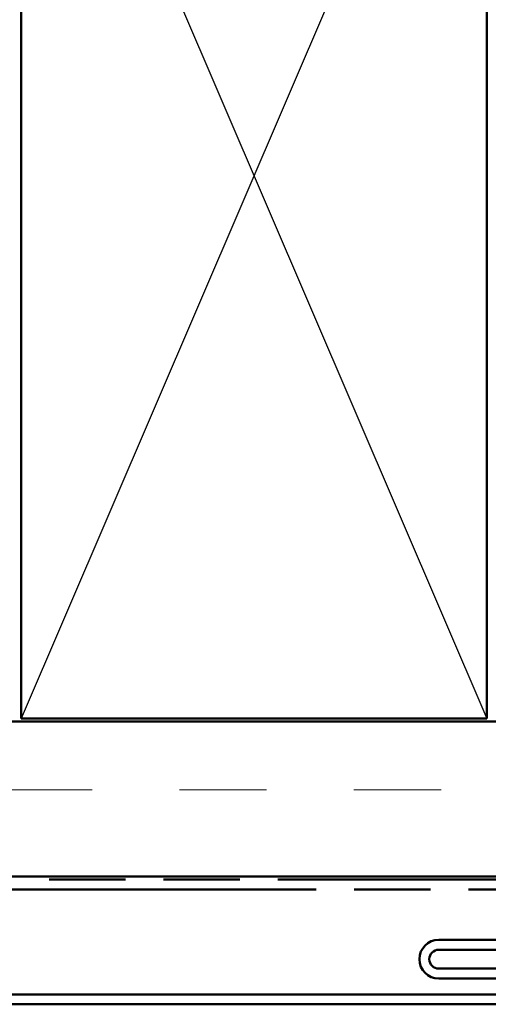
# Model space of a CAD drawing. Units: inches. Extents: x -16 to 45, y -1 to 131.
# Drawn here: x 6 to 7, y 6 to 9 of the extents above; entities that cross this region are included whole.
import ezdxf

# ---------------------------------------------------------------- set-up
doc = ezdxf.new("R2010")
doc.units = ezdxf.units.IN
doc.header["$LTSCALE"] = 2
doc.header["$MEASUREMENT"] = 0
doc.linetypes.add('DOUBLE_DASH_CHAIN', pattern=[1.2403, 0.6614, -0.0827, 0.1654, -0.0827, 0.1654, -0.0827])
for name, color, linetype, lineweight in [('Hatch (ANSI)', 7, 'Continuous', 18), ('Sketch Geometry (ANSI)', 7, 'Continuous', 25), ('Visible (ANSI)', 7, 'Continuous', 50)]:
    doc.layers.add(name, color=color, linetype=linetype, lineweight=lineweight)

msp = doc.modelspace()

# ---------------------------------------------------------------- hatches: boundary and pattern name
at = {"layer": 'Hatch (ANSI)', "true_color": 0x804000}
h = msp.add_hatch(dxfattribs=at)
h.set_pattern_fill('INSUL', color=36, scale=2.25, style=0, pattern_type=2)
h.paths.add_polyline_path([(1.95755, 6.1895), (10.69858, 6.1895), (10.69858, 6.6895), (1.95755, 6.6895)])

# ---------------------------------------------------------------- linework, layer by layer
at = {"layer": 'Sketch Geometry (ANSI)', "color": 36, "true_color": 0x804000}
for p, q in [((5.67858, 10.1995), (7.17858, 6.6995)), ((7.17858, 10.1995), (5.67858, 6.6995))]:
    msp.add_line(p, q, dxfattribs=at)
at = {"layer": 'Visible (ANSI)', "color": 36, "true_color": 0x804000}
for p, q in [((5.67858, 6.6995), (5.67858, 10.1995)), ((7.17858, 10.1995), (7.17858, 6.6995)), ((1.95755, 6.6895), (10.69858, 6.6895)), ((7.17858, 6.6995), (5.67858, 6.6995)), ((11.19858, 6.1895), (1.95755, 6.1895))]:
    msp.add_line(p, q, dxfattribs=at)
at = {"layer": 'Visible (ANSI)', "color": 30, "linetype": 'DOUBLE_DASH_CHAIN', "ltscale": 0.743291, "true_color": 0xff8000}
for p, q in [((11.17658, 6.1795), (1.95755, 6.1795)), ((1.95755, 6.1475), (11.17658, 6.1475))]:
    msp.add_line(p, q, dxfattribs=at)
at = {"layer": 'Visible (ANSI)', "color": 1, "true_color": 0xff0000}
for p, q in [((9.83658, 5.9855), (7.02408, 5.9855)), ((7.02408, 5.9535), (9.83658, 5.9535)), ((7.46158, 5.8925), (7.02408, 5.8925)), ((7.02408, 5.8605), (7.46158, 5.8605))]:
    msp.add_line(p, q, dxfattribs=at)
at = {"layer": 'Visible (ANSI)', "color": 5, "true_color": 0x0000ff}
for p, q in [((4.87462, 5.8095), (9.83658, 5.8095)), ((9.83658, 5.7775), (4.87462, 5.7775))]:
    msp.add_line(p, q, dxfattribs=at)
at = {"layer": 'Visible (ANSI)', "color": 1, "true_color": 0xff0000}
for radius in [0.0625, 0.0305]:
    msp.add_arc((7.02408, 5.923), radius, 90, 270, dxfattribs=at)

doc.saveas('drawing.dxf')
